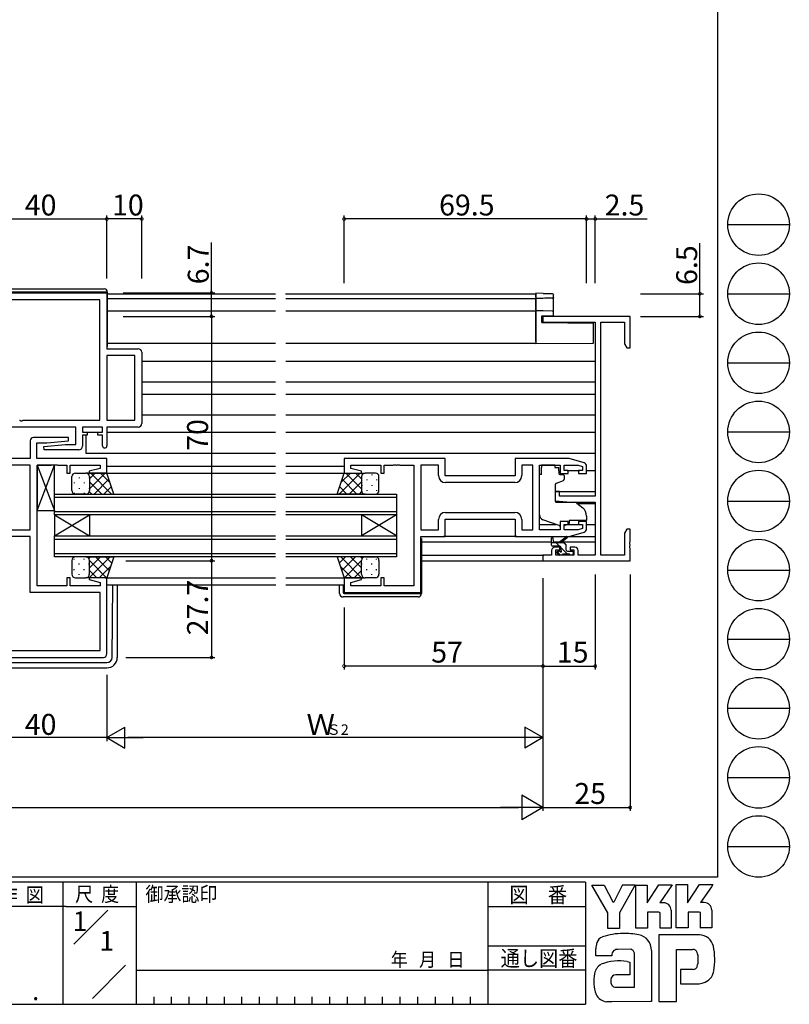
# Model space of a CAD drawing. Extents: x 0 to 793, y 0 to 564.
# Drawn here: x 573 to 793, y 0 to 282 of the extents above; entities that cross this region are included whole.
import ezdxf
from ezdxf.enums import TextEntityAlignment as Align

# ---------------------------------------------------------------- set-up
doc = ezdxf.new("R2010")
doc.units = 0
for name, color, linetype in [('USER1', 3, 'CONTINUOUS'), ('YKK_11', 7, 'CONTINUOUS'), ('YKK_12', 2, 'CONTINUOUS'), ('YKK_13', 4, 'CONTINUOUS'), ('YKK_D', 6, 'CONTINUOUS'), ('YKK_ZWAK', 7, 'CONTINUOUS')]:
    doc.layers.add(name, color=color, linetype=linetype)
doc.styles.get("Standard").update_dxf_attribs({"font": 'ROMANS.SHX', "bigfont": 'EXTFONT.SHX'})
doc.styles.add('YKK_OSSTYLE1', font='romans.shx', dxfattribs={"width": 0.9, "bigfont": 'EXTFONT.SHX'})

# ---------------------------------------------------------------- blocks, each defined once
blk = doc.blocks.new('A201')
at = {"layer": 'YKK_ZWAK', "color": 254, "linetype": 'Continuous'}
for p, q in [((571, 410), (571, 35)), ((571, 35), (21, 35)), ((544, 34), (21, 34)), ((437, 34), (437, 9)), ((452, 34), (452, 9)), ((524, 34), (524, 9)), ((544, 34), (544, 9)), ((548.59, 27.71), (545.31, 33.35)), ((545.31, 33.35), (547.82, 33.35)), ((547.82, 33.35), (549.62, 29.99)), ((551.6, 33.43), (549.77, 29.88)), ((554.19, 33.43), (550.95, 27.7)), ((551.6, 33.43), (554.19, 33.43)), ((554.33, 24.55), (554.33, 33.41)), ((554.33, 33.41), (556.63, 33.41)), ((556.63, 29.77), (559.04, 33.45)), ((556.63, 33.41), (556.63, 29.77)), ((559.04, 33.45), (561.77, 33.45)), ((561.77, 33.45), (559.24, 29.78)), ((562.55, 24.63), (562.55, 33.49)), ((562.55, 33.49), (564.89, 33.49)), ((564.89, 29.78), (567.34, 33.49)), ((564.89, 33.49), (564.89, 29.78)), ((567.34, 33.49), (570.04, 33.49)), ((569.77, 33.02), (567.54, 29.84)), ((570.04, 33.49), (569.77, 33.02)), ((549.62, 29.99), (549.77, 29.88)), ((559.99, 29.78), (559.24, 29.78)), ((561.53, 28.24), (561.53, 24.61)), ((568.29, 29.84), (567.54, 29.84)), ((569.83, 28.24), (569.83, 24.65)), ((548.59, 24.53), (548.59, 27.71)), ((550.95, 27.7), (550.95, 24.53)), ((558.98, 27.87), (556.7, 27.87)), ((556.7, 27.87), (556.7, 24.55)), ((559.29, 27.75), (558.98, 27.87)), ((559.29, 24.61), (559.29, 27.75)), ((567.26, 27.89), (564.99, 27.89)), ((564.99, 27.89), (564.99, 24.63)), ((567.57, 27.77), (567.26, 27.89)), ((567.57, 24.65), (567.57, 27.77)), ((550.95, 24.53), (548.59, 24.53)), ((556.7, 24.55), (554.33, 24.55)), ((561.53, 24.61), (559.29, 24.61)), ((564.99, 24.63), (562.55, 24.63)), ((567.57, 24.68), (567.61, 24.65)), ((569.83, 24.65), (567.57, 24.65)), ((559.02, 23.22), (559.02, 9.57)), ((567.3, 23.22), (559.02, 23.22)), ((524, 21), (544, 21)), ((546.08, 18.95), (546.08, 20.33)), ((553.25, 20.28), (550.61, 20.23)), ((562.61, 9.57), (562.61, 20.24)), ((562.61, 20.24), (565.93, 20.24)), ((549.41, 18.95), (546.08, 18.95)), ((554.02, 12.52), (554.02, 19.47)), ((557.51, 20.01), (557.51, 9.59)), ((566.98, 19.17), (566.99, 17.29)), ((552.55, 17.73), (553.05, 17.62)), ((553.05, 17.62), (553.05, 15.05)), ((566.01, 16.15), (563.48, 16.15)), ((563.48, 16.15), (563.48, 13.2)), ((452, 16), (524, 16)), ((553.05, 15.05), (550.2, 15.05)), ((550, 12.52), (554.02, 12.52)), ((553.71, 12.52), (553.96, 12.52)), ((554.02, 12.52), (554.02, 12.52)), ((563.48, 13.2), (567.28, 13.2)), ((567.28, 13.2), (568.06, 13.37)), ((21, 9), (544, 9)), ((549.41, 9.53), (548.34, 9.53)), ((557.28, 9.55), (549.41, 9.53)), ((557.51, 9.59), (557.28, 9.55)), ((559.02, 9.57), (562.05, 9.57)), ((562.05, 9.57), (562.61, 9.57))]:
    blk.add_line(p, q, dxfattribs=at)
at = {"layer": 'YKK_ZWAK', "color": 8, "linetype": 'Continuous'}
for p, q in [((573.13, 168.56), (585.73, 168.56)), ((573.13, 154.42), (585.73, 154.42)), ((573.13, 140.28), (585.73, 140.28)), ((573.13, 126.14), (585.73, 126.14)), ((573.13, 112), (585.73, 112)), ((573.13, 97.86), (585.73, 97.86)), ((573.13, 83.72), (585.73, 83.72)), ((573.13, 69.58), (585.73, 69.58)), ((573.13, 55.44), (585.73, 55.44)), ((573.13, 41.3), (585.73, 41.3))]:
    blk.add_line(p, q, dxfattribs=at)
at = {"layer": 'YKK_ZWAK', "color": 131, "linetype": 'Continuous'}
for p, q in [((437.7, 29), (389, 29)), ((437.7, 29), (452, 29)), ((439.26, 21.33), (446.19, 28.25)), ((524, 29), (544, 29)), ((443.05, 10.18), (449.85, 16.98)), ((544, 16), (524, 16)), ((455.6, 10.5), (455.6, 9)), ((459.2, 10.5), (459.2, 9)), ((462.8, 10.5), (462.8, 9)), ((466.4, 10.5), (466.4, 9)), ((470, 10.5), (470, 9)), ((473.6, 10.5), (473.6, 9)), ((477.2, 10.5), (477.2, 9)), ((480.8, 10.5), (480.8, 9)), ((484.4, 10.5), (484.4, 9)), ((488, 10.5), (488, 9)), ((491.6, 10.5), (491.6, 9)), ((495.2, 10.5), (495.2, 9)), ((498.8, 10.5), (498.8, 9)), ((502.4, 10.5), (502.4, 9)), ((506, 10.5), (506, 9)), ((509.6, 10.5), (509.6, 9)), ((513.2, 10.5), (513.2, 9)), ((516.8, 10.5), (516.8, 9)), ((520.4, 10.5), (520.4, 9))]:
    blk.add_line(p, q, dxfattribs=at)
at = {"layer": 'YKK_ZWAK', "color": 8, "linetype": 'Continuous'}
for centre in [(579.43, 168.56), (579.43, 154.42), (579.43, 140.28), (579.43, 126.14), (579.43, 112), (579.43, 97.86), (579.43, 83.72), (579.43, 69.58), (579.43, 55.44), (579.43, 41.3)]:
    blk.add_circle(centre, 6.3, dxfattribs=at)
at = {"layer": 'YKK_ZWAK', "color": 254, "linetype": 'Continuous'}
for centre, radius, start, end in [((559.99, 28.24), 1.54, 0.0017, 89.996), ((568.29, 28.29), 1.54, 0.0017, 89.996), ((548, 21.1), 1.75, 109.0213, 161.5126), ((551.66, 10.86), 12.63, 89.8916, 109.3085), ((552.03, 8.67), 14.82, 78.7801, 91.4694), ((554.38, 20.07), 3.18, 40.6642, 80.3169), ((567.19, 20.11), 3.1, 14.4457, 87.0875), ((549.69, 20.31), 3.6, 158.4108, 179.7178), ((550.51, 19.02), 1.21, 85.5055, 126.7804), ((552.9, 19.18), 1.16, 14.7552, 72.4499), ((554.22, 20.08), 3.29, 358.7806, 38.7656), ((566.05, 19.37), 0.878, 16.4312, 96.9166), ((555.55, 18.15), 14.9, 350.9903, 10.6762), ((550.91, 18.99), 1.51, 138.4638, 181.7136), ((564.38, 18.85), 2.62, 4.9342, 17.0355), ((548.59, 14.77), 2.79, 121.8271, 169.0847), ((550.8, 8.39), 9.51, 79.381, 112.0583), ((566.01, 17.08), 0.933, 269.9547, 342.9014), ((564.36, 17.54), 2.64, 343.6902, 354.7536), ((553.61, 13.72), 7.92, 168.7637, 199.8008), ((550.21, 14.01), 1.03, 90.3395, 178.0364), ((567.24, 16.32), 3.07, 285.4429, 349.9045), ((550.84, 13.77), 1.69, 171.082, 216.7192), ((550.18, 13.6), 1.09, 230.9728, 260.7549), ((548.6, 12.25), 2.73, 207.3144, 263.5946)]:
    blk.add_arc(centre, radius, start, end, dxfattribs=at)
at = {"layer": 'YKK_ZWAK', "color": 131, "linetype": 'Continuous', "style": 'YKK_OSSTYLE1', "width": 0.9}
for s, height, p in [('作  図', 3, (424.09, 29.88)), ('尺  度', 3, (439.51, 30.04)), ('御承認印', 3, (453.91, 30.05)), ('図\u3000番', 3.2, (528.43, 29.81)), ('通し図番', 3.2, (526.63, 16.8)), ('年   月   日', 2.828, (504.13, 16.74)), (' ． ．', 3.5, (424.18, 9.75))]:
    blk.add_text(s, height=height, dxfattribs=at).set_placement(p)

msp = doc.modelspace()

# ---------------------------------------------------------------- linework, layer by layer
at = {"layer": 'YKK_11', "color": 0, "linetype": 'ByBlock', "lineweight": -2}
for p, q in [((557.8, 203.8), (597.8, 203.8)), ((597.8, 203.8), (597.8, 187.8)), ((595.8, 201.87), (569.3, 201.87)), ((595.8, 167.33), (595.8, 201.87)), ((747.8, 197.1), (722.8, 197.1)), ((722.8, 197.1), (722.8, 195.47)), ((722.8, 195.47), (737.8, 195.47)), ((737.8, 195.47), (737.8, 145.6)), ((739.43, 128.73), (739.43, 195.47)), ((739.43, 195.47), (746.17, 195.47)), ((746.17, 195.47), (746.17, 189.19)), ((747.8, 188.1), (747.8, 197.1)), ((746.17, 189.19), (746.8, 188.1)), ((597.8, 187.8), (606.8, 187.8)), ((607.8, 186.8), (607.8, 166.4)), ((746.8, 188.1), (747.8, 188.1)), ((597.8, 185.87), (597.8, 167.33)), ((605.87, 185.87), (597.8, 185.87)), ((597.8, 185.87), (597.8, 167.33)), ((605.87, 167.33), (605.87, 185.87)), ((572.76, 167.33), (572.84, 167.33)), ((572.84, 167.33), (573.03, 167.21)), ((573.03, 167.21), (573.57, 167.21)), ((573.57, 167.21), (573.76, 167.33)), ((573.76, 167.33), (595.8, 167.33)), ((597.8, 167.33), (605.87, 167.33)), ((588.87, 165.4), (557.8, 165.4)), ((588.87, 160.4), (588.87, 165.4)), ((596.6, 165.4), (590.8, 165.4)), ((590.8, 165.4), (590.8, 163.9)), ((590.8, 163.9), (592.2, 163.9)), ((592.2, 163.9), (592.2, 163.1)), ((595.2, 163.1), (595.2, 163.9)), ((595.2, 163.9), (596.6, 163.9)), ((596.6, 163.9), (596.6, 165.4)), ((606.8, 165.4), (597.8, 165.4)), ((597.8, 165.4), (597.8, 160)), ((575.8, 161.4), (575.8, 156.4)), ((586.78, 162.4), (576.8, 162.4)), ((577.73, 156.4), (577.73, 160.9)), ((577.73, 160.9), (580.61, 160.9)), ((580.61, 160.9), (586.82, 161.44)), ((586.82, 161.44), (586.78, 162.4)), ((592.2, 163.1), (590.8, 163.1)), ((590.8, 163.1), (590.8, 159.9)), ((596.6, 163.1), (595.2, 163.1)), ((596.6, 160), (596.6, 163.1)), ((579.78, 159.85), (585.99, 160.4)), ((579.82, 158.9), (579.78, 159.85)), ((589.8, 158.9), (579.82, 158.9)), ((585.99, 160.4), (588.87, 160.4)), ((575.8, 156.4), (565.7, 156.4)), ((597.8, 156.4), (577.73, 156.4)), ((597.8, 152.2), (597.8, 156.4)), ((694.8, 156.4), (665.8, 156.4)), ((665.8, 156.4), (665.8, 152.2)), ((694.8, 151.4), (694.8, 156.4)), ((730.3, 156.4), (714.8, 156.4)), ((714.8, 156.4), (714.8, 151.4)), ((734.59, 155.11), (730.3, 156.4)), ((575.8, 154.47), (559.73, 154.47)), ((575.8, 135.93), (575.8, 154.47)), ((577.8, 119.93), (577.8, 154.47)), ((577.8, 154.47), (581.84, 154.47)), ((581.84, 154.47), (582.03, 154.59)), ((582.03, 154.59), (582.57, 154.59)), ((582.57, 154.59), (582.76, 154.47)), ((582.76, 154.47), (582.84, 154.47)), ((582.84, 154.47), (583.03, 154.59)), ((583.03, 154.59), (583.57, 154.59)), ((583.57, 154.59), (583.76, 154.47)), ((583.76, 154.47), (586.3, 154.47)), ((586.3, 154.47), (586.3, 152.2)), ((587.3, 152.2), (587.3, 154.47)), ((587.3, 154.47), (595.87, 154.47)), ((595.87, 153.55), (592.77, 152.72)), ((592.77, 152.72), (592.84, 152.2)), ((595.87, 154.47), (595.87, 153.55)), ((667.73, 153.55), (667.73, 154.47)), ((667.73, 154.47), (676.3, 154.47)), ((670.83, 152.72), (667.73, 153.55)), ((670.76, 152.2), (670.83, 152.72)), ((676.3, 154.47), (676.3, 152.2)), ((677.3, 152.2), (677.3, 154.47)), ((677.3, 154.47), (679.84, 154.47)), ((679.84, 154.47), (680.03, 154.59)), ((680.03, 154.59), (680.57, 154.59)), ((680.57, 154.59), (680.76, 154.47)), ((680.76, 154.47), (680.84, 154.47)), ((680.84, 154.47), (681.03, 154.59)), ((681.03, 154.59), (681.57, 154.59)), ((681.57, 154.59), (681.76, 154.47)), ((681.76, 154.47), (685.8, 154.47)), ((685.8, 154.47), (685.8, 119.93)), ((692.87, 154.47), (687.8, 154.47)), ((687.8, 154.47), (687.8, 135.93)), ((692.87, 151.47), (692.87, 154.47)), ((719.87, 154.47), (716.73, 154.47)), ((716.73, 154.47), (716.73, 151.47)), ((719.87, 135.93), (719.87, 154.47)), ((721.8, 135.93), (721.8, 154.47)), ((721.8, 154.47), (727.7, 154.47)), ((727.7, 154.47), (727.7, 152.1)), ((728.9, 152.9), (728.9, 154.47)), ((728.9, 154.47), (732.91, 154.47)), ((730, 152.9), (728.9, 152.9)), ((730, 152.1), (730, 152.9)), ((732.91, 154.47), (734.1, 154.11)), ((734.1, 152.9), (733, 152.9)), ((733, 152.9), (733, 152.1)), ((734.1, 154.11), (734.1, 152.9)), ((735.3, 152.1), (735.3, 154.15)), ((586.3, 152.2), (587.3, 152.2)), ((592.84, 152.2), (597.8, 152.2)), ((665.8, 152.2), (670.76, 152.2)), ((676.3, 152.2), (677.3, 152.2)), ((714.8, 151.4), (694.8, 151.4)), ((727.7, 152.1), (730, 152.1)), ((733, 152.1), (735.3, 152.1)), ((714.73, 149.47), (694.87, 149.47)), ((727.5, 146.9), (726.3, 146.9)), ((726.3, 146.9), (726.3, 144.29)), ((727.5, 145.6), (727.5, 146.9)), ((726.3, 144.29), (730.8, 143.9)), ((737.8, 145.6), (727.5, 145.6)), ((730.8, 143.9), (737.8, 143.9)), ((737.8, 143.9), (737.8, 128.73)), ((692.87, 135.93), (692.87, 138.93)), ((694.8, 134), (694.8, 139)), ((694.8, 139), (714.8, 139)), ((694.87, 140.93), (714.73, 140.93)), ((694.87, 140.93), (714.73, 140.93)), ((714.8, 139), (714.8, 134)), ((716.73, 138.93), (716.73, 135.93)), ((730, 138.3), (727.7, 138.3)), ((727.7, 138.3), (727.7, 135.93)), ((730, 137.5), (730, 138.3)), ((735.3, 138.3), (733, 138.3)), ((733, 138.3), (733, 137.5)), ((735.3, 136.24), (735.3, 138.3)), ((559.73, 135.93), (575.8, 135.93)), ((687.8, 135.93), (692.87, 135.93)), ((716.73, 135.93), (719.87, 135.93)), ((727.7, 135.93), (721.8, 135.93)), ((728.9, 135.93), (728.9, 137.5)), ((728.9, 137.5), (730, 137.5)), ((732.91, 135.93), (728.9, 135.93)), ((734.1, 136.29), (732.91, 135.93)), ((733, 137.5), (734.1, 137.5)), ((734.1, 137.5), (734.1, 136.29)), ((746.8, 136.1), (746.17, 135.01)), ((747.8, 136.1), (746.8, 136.1)), ((747.8, 132.56), (747.8, 136.1)), ((575.8, 134), (559.73, 134)), ((575.8, 118), (575.8, 134)), ((687.8, 118), (687.8, 134)), ((687.8, 134), (694.8, 134)), ((714.8, 134), (730.3, 134)), ((730.3, 134), (734.59, 135.28)), ((746.17, 135.01), (746.17, 128.73)), ((725.3, 130), (725.3, 128.73)), ((727.6, 131), (726.3, 131)), ((726.5, 128.73), (726.5, 130.2)), ((726.5, 130.2), (727.6, 130.2)), ((727.6, 130.2), (727.6, 131)), ((731.9, 131), (730.6, 131)), ((730.6, 131), (730.6, 130.2)), ((730.6, 130.2), (731.7, 130.2)), ((731.7, 130.2), (731.7, 128.73)), ((732.9, 128.73), (732.9, 130)), ((747.68, 132.37), (747.8, 132.56)), ((747.68, 131.82), (747.68, 132.37)), ((747.8, 131.64), (747.68, 131.82)), ((747.68, 131.37), (747.8, 131.56)), ((747.68, 130.82), (747.68, 131.37)), ((747.8, 130.64), (747.68, 130.82)), ((747.8, 131.56), (747.8, 131.64)), ((747.8, 127.1), (747.8, 130.64)), ((725.3, 128.73), (722.8, 128.73)), ((722.8, 128.73), (722.8, 127.1)), ((722.8, 127.1), (747.8, 127.1)), ((731.7, 128.73), (726.5, 128.73)), ((737.8, 128.73), (732.9, 128.73)), ((746.17, 128.73), (739.43, 128.73)), ((587.3, 122.2), (586.3, 122.2)), ((586.3, 122.2), (586.3, 119.93)), ((587.3, 119.93), (587.3, 122.2)), ((592.84, 122.2), (592.77, 121.68)), ((592.77, 121.68), (595.87, 120.84)), ((597.8, 122.2), (592.84, 122.2)), ((597.8, 100.4), (597.8, 122.2)), ((670.76, 122.2), (665.8, 122.2)), ((665.8, 122.2), (665.8, 118)), ((667.73, 120.84), (670.83, 121.68)), ((670.83, 121.68), (670.76, 122.2)), ((677.3, 122.2), (676.3, 122.2)), ((676.3, 122.2), (676.3, 119.93)), ((677.3, 119.93), (677.3, 122.2)), ((586.3, 119.93), (577.8, 119.93)), ((595.87, 119.93), (587.3, 119.93)), ((595.87, 120.84), (595.87, 119.93)), ((667.73, 119.93), (667.73, 120.84)), ((676.3, 119.93), (667.73, 119.93)), ((685.8, 119.93), (677.3, 119.93)), ((595.87, 118), (575.8, 118)), ((595.87, 101.33), (595.87, 118)), ((665.8, 118), (687.8, 118)), ((558.8, 99.4), (596.8, 99.4)), ((559.73, 101.33), (595.87, 101.33)), ((559.73, 101.33), (595.87, 101.33))]:
    msp.add_line(p, q, dxfattribs=at)
for centre, radius, start, end in [((606.8, 186.8), 1, 0, 90), ((606.8, 166.4), 1, 270, 360), ((576.8, 161.4), 1, 90, 180), ((589.8, 159.9), 1, 270, 360), ((597.2, 160), 0.6, 180, 0), ((734.3, 154.15), 1, 360, 73.3007), ((694.87, 151.47), 2, 180, 270), ((714.73, 151.47), 2, 270, 360), ((694.87, 138.93), 2, 90, 180), ((714.73, 138.93), 2, 0, 90), ((734.3, 136.24), 1, 286.6993, 0), ((726.3, 130), 1, 90, 180), ((731.9, 130), 1, 0, 90), ((596.8, 100.4), 1, 270, 360)]:
    msp.add_arc(centre, radius, start, end, dxfattribs=at)
at = {"layer": 'YKK_12'}
for p, q in [((598, 203.6), (646.15, 203.6)), ((649.04, 203.6), (720.8, 203.6)), ((720.8, 203.6), (720.8, 189.3)), ((598, 202.2), (646.15, 202.2)), ((649.15, 202.2), (720.8, 202.2)), ((598, 198.7), (646.15, 198.7)), ((649.15, 198.7), (720.8, 198.7)), ((646.15, 189.3), (598, 189.3)), ((720.8, 189.3), (649.15, 189.3)), ((607.8, 184.3), (646.15, 184.3)), ((649.15, 184.3), (737.8, 184.3)), ((607.8, 178.34), (646.15, 178.34)), ((649.15, 178.34), (737.8, 178.34)), ((607.8, 174.85), (646.15, 174.85)), ((649.15, 174.85), (737.8, 174.85)), ((607.8, 168.9), (646.15, 168.9)), ((649.15, 168.9), (737.8, 168.9)), ((591.8, 163.9), (595.5, 163.9)), ((597.8, 163.9), (646.15, 163.9)), ((649.15, 163.9), (737.8, 163.9)), ((591.8, 163.1), (591.8, 157.9)), ((591.8, 157.9), (646.15, 157.9)), ((649.15, 157.9), (737.8, 157.9)), ((597.8, 154.2), (646.15, 154.2)), ((649.15, 154.2), (665.8, 154.2)), ((729.7, 152.9), (733.3, 152.9)), ((735.3, 152.9), (737.8, 152.9)), ((597.8, 152.2), (646.15, 152.2)), ((649.15, 152.2), (666.3, 152.2)), ((726.3, 146.94), (737.8, 146.94)), ((582.8, 146.2), (646.15, 146.2)), ((582.8, 140.2), (582.8, 146.2)), ((646.15, 145.2), (582.8, 145.2)), ((649.15, 146.2), (680.8, 146.2)), ((680.8, 145.2), (649.15, 145.2)), ((680.8, 146.2), (680.8, 140.2)), ((582.8, 141.2), (646.15, 141.2)), ((649.15, 141.2), (680.8, 141.2)), ((732.73, 143.45), (737.8, 143.45)), ((646.15, 140.2), (582.8, 140.2)), ((582.8, 140.2), (582.8, 134.2)), ((582.8, 140.2), (592.8, 134.2)), ((582.8, 134.2), (592.8, 140.2)), ((592.8, 140.2), (592.8, 134.2)), ((680.8, 140.2), (649.15, 140.2)), ((670.8, 140.2), (670.8, 134.2)), ((680.8, 140.2), (670.8, 134.2)), ((680.8, 134.2), (670.8, 140.2)), ((680.8, 140.2), (680.8, 134.2)), ((721.8, 137.5), (726.48, 137.5)), ((729.2, 137.5), (733.3, 137.5)), ((735.3, 137.5), (737.8, 137.5)), ((582.8, 134.2), (646.15, 134.2)), ((582.8, 128.2), (582.8, 134.2)), ((646.15, 133.2), (582.8, 133.2)), ((649.15, 134.2), (680.8, 134.2)), ((680.8, 133.2), (649.15, 133.2)), ((680.8, 134.2), (680.8, 128.2)), ((688, 132.5), (725.3, 132.5)), ((725.75, 132.5), (727.56, 132.5)), ((728.15, 132.5), (737.8, 132.5)), ((582.8, 129.2), (646.15, 129.2)), ((646.15, 128.2), (582.8, 128.2)), ((649.15, 129.2), (680.8, 129.2)), ((680.8, 128.2), (649.15, 128.2)), ((688, 128.73), (723.1, 128.73)), ((688, 127.1), (723.1, 127.1)), ((597.3, 122.2), (646.15, 122.2)), ((649.15, 122.2), (666.3, 122.2)), ((597.8, 120.2), (646.22, 120.2)), ((649.15, 120.2), (665.8, 120.2))]:
    msp.add_line(p, q, dxfattribs=at)
at = {"layer": 'YKK_13'}
for p, q in [((597.5, 204), (558, 204)), ((558.5, 205), (597, 205)), ((598, 204), (597.5, 204)), ((598, 188.8), (598, 204)), ((582.8, 154.47), (577.8, 154.47)), ((577.8, 154.47), (577.8, 141.47)), ((577.8, 141.47), (582.8, 154.47)), ((577.8, 154.47), (582.8, 141.47)), ((582.8, 141.47), (582.8, 154.47)), ((726.2, 154.47), (722.4, 154.47)), ((722.4, 154.47), (722.4, 153.8)), ((722.4, 152.8), (722.4, 153.8)), ((722.4, 151.8), (722.4, 152.8)), ((726.2, 154.47), (726.2, 153.8)), ((726.2, 153.8), (727.37, 153.8)), ((727.37, 152.8), (727.37, 153.8)), ((727.37, 152.8), (727.37, 152.1)), ((587.8, 147.2), (587.8, 151.2)), ((588.47, 149.53), (588.47, 149.33)), ((588.8, 152.2), (591.8, 152.2)), ((589.88, 150.95), (589.88, 150.75)), ((591.3, 149.53), (591.3, 149.33)), ((597.8, 152.2), (591.8, 152.2)), ((592.71, 150.95), (592.71, 150.75)), ((592.8, 150.51), (594.49, 152.2)), ((592.8, 147.68), (597.32, 152.2)), ((592.8, 151.2), (592.8, 147.2)), ((592.8, 151.2), (592.8, 147.2)), ((592.8, 149.74), (596.34, 146.2)), ((593.17, 152.2), (599.17, 146.2)), ((594.15, 146.2), (598.39, 150.44)), ((596, 152.2), (598.7, 149.49)), ((599.8, 146.2), (597.8, 152.2)), ((663.8, 146.2), (665.8, 152.2)), ((670.43, 152.2), (664.43, 146.2)), ((667.6, 152.2), (664.9, 149.49)), ((669.45, 146.2), (665.21, 150.44)), ((665.8, 152.2), (671.8, 152.2)), ((670.8, 147.68), (666.28, 152.2)), ((670.8, 149.74), (667.26, 146.2)), ((670.8, 150.51), (669.11, 152.2)), ((670.8, 151.2), (670.8, 147.2)), ((670.8, 151.2), (670.8, 147.2)), ((670.89, 151.61), (670.89, 151.58)), ((674.8, 152.2), (671.8, 152.2)), ((672.31, 150.36), (672.31, 150.16)), ((673.72, 151.78), (673.72, 151.58)), ((675.14, 150.36), (675.14, 150.16)), ((675.8, 147.2), (675.8, 151.2)), ((722.4, 151.8), (721.8, 151.8)), ((721.8, 140.24), (721.8, 151.8)), ((728.57, 149.98), (726.57, 149.25)), ((727.67, 151.8), (728.6, 151.8)), ((728.9, 151.5), (728.9, 150.45)), ((589.88, 147.92), (589.88, 147.72)), ((592.71, 147.92), (592.71, 147.72)), ((592.77, 146.94), (593.51, 146.2)), ((596.98, 146.2), (599.09, 148.31)), ((666.62, 146.2), (664.51, 148.31)), ((670.83, 146.94), (670.09, 146.2)), ((670.89, 148.75), (670.89, 148.55)), ((672.31, 147.33), (672.31, 147.13)), ((673.72, 148.75), (673.72, 148.55)), ((675.14, 147.33), (675.14, 147.13)), ((726.3, 148.8), (726.3, 144.19)), ((588.47, 146.5), (588.47, 146.3)), ((591.8, 146.2), (588.8, 146.2)), ((591.3, 146.5), (591.3, 146.3)), ((591.8, 146.2), (599.8, 146.2)), ((671.8, 146.2), (663.8, 146.2)), ((671.8, 146.2), (674.8, 146.2)), ((726.52, 143.9), (731.9, 143.85)), ((577.8, 141.47), (582.8, 141.47)), ((732.54, 143.61), (734.23, 142.2)), ((727.43, 137.16), (722.79, 138.83)), ((735.3, 138.6), (730.3, 138.6)), ((730.3, 138.6), (730.3, 138.3)), ((730.3, 138.3), (730.3, 137.8)), ((735.3, 139.9), (735.3, 138.6)), ((728.99, 137.19), (729.65, 137.5)), ((729.96, 137.64), (730.3, 137.8)), ((687.8, 133.5), (688, 133.5)), ((688, 133.5), (688, 118)), ((715.3, 134), (694.3, 134)), ((725.3, 131.53), (725.3, 133.53)), ((725.6, 133.35), (725.8, 132.23)), ((727.2, 132.23), (729.42, 133.91)), ((727.8, 132.23), (729.62, 133.63)), ((730.23, 134), (737.8, 134)), ((728.5, 132.23), (725.3, 132.23)), ((727.6, 131.23), (725.6, 131.23)), ((727.55, 131.23), (726.55, 132.23)), ((727.1, 129.83), (727.44, 129.83)), ((727.9, 130.29), (727.9, 130.93)), ((729.85, 128.93), (727.9, 130.88)), ((729.43, 131.59), (728.86, 132.16)), ((729.5, 130.13), (729.5, 131.23)), ((729.8, 129.83), (731.2, 129.83)), ((731.5, 129.52), (731.2, 129.83)), ((587.8, 127.2), (587.8, 123.2)), ((588.47, 127.46), (588.47, 127.66)), ((591.8, 128.2), (588.8, 128.2)), ((591.3, 127.46), (591.3, 127.66)), ((591.8, 128.2), (599.8, 128.2)), ((592.65, 127.73), (593.11, 128.2)), ((592.77, 122.2), (598.77, 128.2)), ((592.8, 125.06), (595.94, 128.2)), ((592.8, 123.2), (592.8, 127.2)), ((592.8, 123.2), (592.8, 127.2)), ((592.8, 127.12), (597.72, 122.2)), ((594.55, 128.2), (598.49, 124.26)), ((597.38, 128.2), (599.19, 126.38)), ((599.8, 128.2), (597.8, 122.2)), ((671.8, 128.2), (663.8, 128.2)), ((663.8, 128.2), (665.8, 122.2)), ((666.22, 128.2), (664.41, 126.38)), ((670.83, 122.2), (664.83, 128.2)), ((669.05, 128.2), (665.11, 124.26)), ((670.8, 127.12), (665.88, 122.2)), ((670.8, 125.06), (667.66, 128.2)), ((670.95, 127.73), (670.49, 128.2)), ((670.8, 123.2), (670.8, 127.2)), ((670.8, 123.2), (670.8, 127.2)), ((671.8, 128.2), (674.8, 128.2)), ((672.31, 127.46), (672.31, 127.66)), ((675.14, 127.46), (675.14, 127.66)), ((675.8, 127.2), (675.8, 123.2)), ((727.81, 128.73), (726.85, 129.69)), ((727.39, 128.82), (726.89, 129.32)), ((728.2, 128.73), (727.6, 128.73)), ((730.5, 128.93), (728.4, 128.93)), ((731.2, 128.73), (730.7, 128.73)), ((731.5, 129.53), (731.5, 129.03)), ((588.47, 124.43), (588.47, 124.63)), ((589.88, 126.05), (589.88, 126.25)), ((591.3, 124.43), (591.3, 124.63)), ((592.71, 126.05), (592.71, 126.25)), ((592.8, 124.29), (594.89, 122.2)), ((595.6, 122.2), (598.9, 125.5)), ((668, 122.2), (664.7, 125.5)), ((670.8, 124.29), (668.71, 122.2)), ((670.89, 126.05), (670.89, 126.25)), ((672.31, 124.43), (672.31, 124.63)), ((673.72, 126.05), (673.72, 126.25)), ((675.14, 124.43), (675.14, 124.63)), ((588.8, 122.2), (591.8, 122.2)), ((589.88, 123.02), (589.88, 123.22)), ((597.8, 122.2), (591.8, 122.2)), ((592.04, 122.23), (592.06, 122.2)), ((592.71, 123.02), (592.71, 123.22)), ((665.8, 122.2), (671.8, 122.2)), ((670.89, 123.02), (670.89, 123.22)), ((671.56, 122.23), (671.54, 122.2)), ((674.8, 122.2), (671.8, 122.2)), ((673.72, 123.02), (673.72, 123.22)), ((599.31, 99.39), (599.48, 120.2)), ((600.8, 120.2), (600.8, 99.4)), ((664.5, 117.7), (664.5, 120.2)), ((665.5, 120.2), (665.5, 118)), ((687, 116.7), (665.5, 116.7)), ((665.8, 117.7), (687.5, 117.7)), ((687.5, 117.7), (688, 117.7)), ((688, 118), (688, 117.7)), ((557.79, 97.9), (597.81, 97.9)), ((557.8, 96.4), (597.8, 96.4))]:
    msp.add_line(p, q, dxfattribs=at)
at = {"layer": 'YKK_13', "linetype": 'Continuous'}
for p, q in [((722.85, 203.69), (720.8, 203.73)), ((720.8, 203.73), (720.8, 203.43)), ((720.8, 202.63), (720.8, 203.43)), ((725.8, 202.66), (725.8, 203.3)), ((720.8, 202.63), (720.8, 202.33)), ((720.8, 202.33), (722.85, 202.36)), ((720.8, 202.2), (720.8, 202.33)), ((725.51, 202.28), (720.8, 202.2)), ((720.8, 202.2), (720.8, 201.9)), ((720.8, 199), (720.8, 201.9)), ((725.49, 202.37), (725.51, 202.36)), ((725.8, 202.57), (725.8, 202.66)), ((725.8, 198.32), (725.8, 202.57)), ((720.8, 199), (720.8, 198.7)), ((722.83, 198.66), (720.8, 198.7)), ((720.8, 198.7), (720.8, 198.4)), ((720.8, 189.9), (720.8, 198.4)), ((725.51, 198.62), (722.83, 198.66)), ((725.8, 197.36), (725.8, 198.32)), ((722.5, 195.3), (722.5, 197.3)), ((722.5, 197.3), (722.83, 197.3)), ((722.5, 195.3), (737.3, 195.17)), ((722.83, 197.3), (725.8, 197.36)), ((737.3, 190.04), (737.3, 195.17)), ((720.8, 189.9), (720.8, 189.3)), ((720.8, 189.3), (737.3, 189.44)), ((737.3, 189.44), (737.3, 190.04))]:
    msp.add_line(p, q, dxfattribs=at)
at = {"layer": 'YKK_13', "linetype": 'Continuous', "extrusion": (0, 0, -1), "flags": 128}
for points in [[(-722.85, 203.69), (-723.37, 203.68), (-723.87, 203.67), (-724.33, 203.66), (-724.73, 203.65), (-725.06, 203.63), (-725.3, 203.62), (-725.45, 203.61)], [(-725.48, 203.61), (-725.6, 203.58), (-725.74, 203.48), (-725.8, 203.3)], [(-722.85, 202.36), (-723.33, 202.37), (-723.8, 202.38), (-724.23, 202.38), (-724.61, 202.38), (-724.94, 202.38), (-725.2, 202.38), (-725.39, 202.37), (-725.49, 202.37)], [(-725.8, 202.57), (-725.79, 202.52), (-725.78, 202.46), (-725.75, 202.41), (-725.71, 202.37), (-725.67, 202.33), (-725.62, 202.31), (-725.56, 202.29), (-725.51, 202.28)]]:
    msp.add_lwpolyline(points, dxfattribs=at)
at = {"layer": 'YKK_13'}
for centre, radius, start, end in [((597, 204), 1, 0, 90), ((597.5, 188.8), 0.5, 306.8699, 0), ((588.8, 151.2), 1, 89.9999, 179.9999), ((591.8, 151.2), 1, 359.9999, 89.9999), ((591.8, 151.2), 1, 359.9999, 89.9999), ((671.8, 151.2), 1, 90.0001, 180.0001), ((671.8, 151.2), 1, 90.0001, 180.0001), ((674.8, 151.2), 1, 0.0001, 90.0001), ((727.67, 152.1), 0.3, 180, 270), ((728.4, 150.45), 0.5, 290, 360), ((728.6, 151.5), 0.3, 360, 90), ((588.8, 147.2), 1, 179.9999, 269.9999), ((591.8, 147.2), 1, 269.9999, 359.9999), ((591.8, 147.2), 1, 269.9999, 359.9999), ((671.8, 147.2), 1, 180.0001, 270.0001), ((671.8, 147.2), 1, 180.0001, 270.0001), ((674.8, 147.2), 1, 270.0001, 0.0001), ((726.8, 148.8), 0.5, 110, 180), ((726.6, 144.19), 0.3, 180, 269.5), ((731.89, 142.85), 1, 50, 89.5), ((732.3, 139.9), 3, 360, 50), ((723.3, 140.24), 1.5, 180, 250.1467), ((727.77, 138.1), 1, 250.1467, 266.1132), ((728.57, 138.1), 1, 289.203, 295), ((725.5, 133.53), 0.2, 300, 180), ((729.6, 133.83), 0.2, 275.5829, 155.5829), ((725.6, 131.53), 0.3, 180, 270), ((727.1, 129.53), 0.3, 90, 225), ((727.44, 129.53), 0.3, 33.0557, 90), ((727.6, 130.93), 0.3, 0, 90), ((727.9, 129.83), 0.25, 213.0557, 56.9443), ((728.2, 130.29), 0.3, 180, 236.9443), ((728.5, 131.23), 1, 0, 90), ((729.8, 130.13), 0.3, 180, 270), ((731.2, 129.53), 0.3, 0, 90), ((588.8, 127.2), 1, 90.0001, 180.0001), ((591.8, 127.2), 1, 0.0001, 90.0001), ((591.8, 127.2), 1, 0.0001, 90.0001), ((671.8, 127.2), 1, 89.9999, 179.9999), ((671.8, 127.2), 1, 89.9999, 179.9999), ((674.8, 127.2), 1, 359.9999, 89.9999), ((727.6, 129.03), 0.3, 225, 270), ((728.2, 128.93), 0.2, 270, 0), ((730.7, 128.93), 0.2, 180, 270), ((731.2, 129.03), 0.3, 270, 0), ((588.8, 123.2), 1, 180.0001, 270.0001), ((591.8, 123.2), 1, 270.0001, 0.0001), ((591.8, 123.2), 1, 270.0001, 0.0001), ((671.8, 123.2), 1, 179.9999, 269.9999), ((671.8, 123.2), 1, 179.9999, 269.9999), ((674.8, 123.2), 1, 269.9999, 359.9999), ((665.5, 117.7), 1, 180, 270), ((665.8, 118), 0.3, 180, 270), ((687, 117.7), 1, 270, 360), ((597.8, 99.4), 3, 270, 0), ((597.81, 99.4), 1.5, 270, 359.5477)]:
    msp.add_arc(centre, radius, start, end, dxfattribs=at)
at = {"layer": 'YKK_13', "linetype": 'Continuous'}
for centre, start, end in [((725.5, 202.66), 270.9955, 359.9957), ((725.5, 198.32), 0, 89)]:
    msp.add_arc(centre, 0.3, start, end, dxfattribs=at)
at = {"layer": 'YKK_D'}
for p, q in [((597.8, 208), (597.8, 226)), ((597.8, 207.94), (597.8, 226)), ((607.8, 207.94), (607.8, 226)), ((665.8, 206.6), (665.8, 226)), ((735.3, 206.6), (735.3, 226)), ((735.3, 206.6), (735.3, 226)), ((737.8, 206.6), (737.8, 226)), ((557.8, 225), (597.8, 225)), ((607.8, 225), (597.8, 225)), ((735.3, 225), (665.8, 225)), ((735.3, 225), (737.8, 225)), ((737.8, 225), (752.7, 225)), ((627.8, 203.8), (627.8, 218.3)), ((767.8, 203.6), (767.8, 218.1)), ((602.5, 203.8), (628.8, 203.8)), ((627.8, 197.1), (627.8, 203.8)), ((750.8, 203.6), (768.8, 203.6)), ((767.8, 197.1), (767.8, 203.6)), ((602.5, 197.1), (628.8, 197.1)), ((627.8, 197.1), (627.8, 127.1)), ((750.8, 197.1), (768.8, 197.1)), ((603.2, 127.1), (628.8, 127.1)), ((627.8, 127.1), (627.8, 99.4)), ((722.8, 122.1), (722.8, 95.9)), ((737.8, 123.1), (737.8, 95.9)), ((747.8, 123.1), (747.8, 55.4)), ((665.8, 113.7), (665.8, 95.9)), ((722.8, 105.1), (722.8, 55.4)), ((722.8, 105.1), (722.8, 55.4)), ((722.8, 105.1), (722.8, 95.9)), ((603.2, 99.4), (628.8, 99.4)), ((722.8, 96.9), (665.8, 96.9)), ((722.8, 96.9), (737.8, 96.9)), ((597.8, 94.4), (597.8, 75.4)), ((597.8, 94.4), (597.8, 75.4)), ((722.8, 94.4), (722.8, 75.4)), ((597.8, 76.4), (557.8, 76.4)), ((716.8, 76.4), (603.8, 76.4)), ((249.8, 56.4), (715.8, 56.4)), ((722.8, 56.4), (747.8, 56.4))]:
    msp.add_line(p, q, dxfattribs=at)
at = {"layer": 'YKK_D', "lineweight": -2}
for p, q in [((597.8, 76.4), (603, 79.4)), ((603, 73.4), (603, 79.4)), ((722.8, 76.4), (717.6, 79.4)), ((717.6, 79.4), (717.6, 73.4)), ((597.8, 76.4), (603, 73.4)), ((597.8, 76.4), (608.19, 76.4)), ((722.8, 76.4), (712.41, 76.4)), ((722.8, 76.4), (717.6, 73.4)), ((722.8, 56.4), (716.74, 59.9)), ((716.74, 59.9), (716.74, 52.9)), ((722.8, 56.4), (710.68, 56.4)), ((722.8, 56.4), (716.74, 52.9))]:
    msp.add_line(p, q, dxfattribs=at)
at = {"layer": 'YKK_D', "linetype": 'ByBlock', "const_width": 0.85}
for points in [[(597.69, 225, 1), (597.91, 225, 1)], [(597.91, 225, 1), (597.69, 225, 1)], [(607.69, 225, 1), (607.91, 225, 1)], [(665.91, 225, 1), (665.69, 225, 1)], [(735.41, 225, 1), (735.19, 225, 1)], [(735.19, 225, 1), (735.41, 225, 1)], [(737.69, 225, 1), (737.91, 225, 1)], [(627.8, 203.69, 1), (627.8, 203.9, 1)], [(767.8, 203.49, 1), (767.8, 203.7, 1)], [(627.8, 197.2, 1), (627.8, 196.99, 1)], [(627.8, 196.99, 1), (627.8, 197.2, 1)], [(767.8, 197.2, 1), (767.8, 196.99, 1)], [(627.8, 127.2, 1), (627.8, 126.99, 1)], [(627.8, 126.99, 1), (627.8, 127.2, 1)], [(627.8, 99.5, 1), (627.8, 99.29, 1)], [(665.91, 96.9, 1), (665.69, 96.9, 1)], [(722.91, 96.9, 1), (722.69, 96.9, 1)], [(722.69, 96.9, 1), (722.91, 96.9, 1)], [(737.69, 96.9, 1), (737.91, 96.9, 1)], [(747.69, 56.4, 1), (747.91, 56.4, 1)]]:
    msp.add_lwpolyline(points, format="xyb", close=True, dxfattribs=at)

# ---------------------------------------------------------------- block references
at = {"layer": 'YKK_ZWAK', "xscale": 1.4, "yscale": 1.4, "zscale": 1.4}
msp.add_blockref('A201', (-26.6, -12.6), dxfattribs=at)

# ---------------------------------------------------------------- texts
at = {"layer": 'USER1', "color": 3}
msp.add_text('1', height=5.6, dxfattribs=at).set_placement((588, 21))
msp.add_text('1', height=5.6, dxfattribs=at).set_placement((597.8, 18.2), align=Align.MIDDLE_CENTER)
at = {"layer": 'YKK_D'}
for s, height, p in [('40', 6, (574.28, 226)), ('10', 6, (599.28, 226)), ('69.5', 6, (693.03, 226)), ('2.5', 6, (740.5, 226)), ('57', 6, (690.78, 97.9)), ('15', 6, (726.78, 97.9)), ('40', 6, (574.28, 77.2)), ('Ｗ', 6, (655.02, 77.2)), ('Ｓ2', 3, (660.78, 77.2)), ('25', 6, (731.78, 57.4))]:
    msp.add_text(s, height=height, dxfattribs=at).set_placement(p)
for s, p in [('6.7', (627, 206.3)), ('6.5', (767, 206.1)), ('70', (626.8, 158.58)), ('27.7', (626.8, 105.73))]:
    msp.add_text(s, height=6, rotation=90, dxfattribs=at).set_placement(p)

doc.saveas('drawing.dxf')
